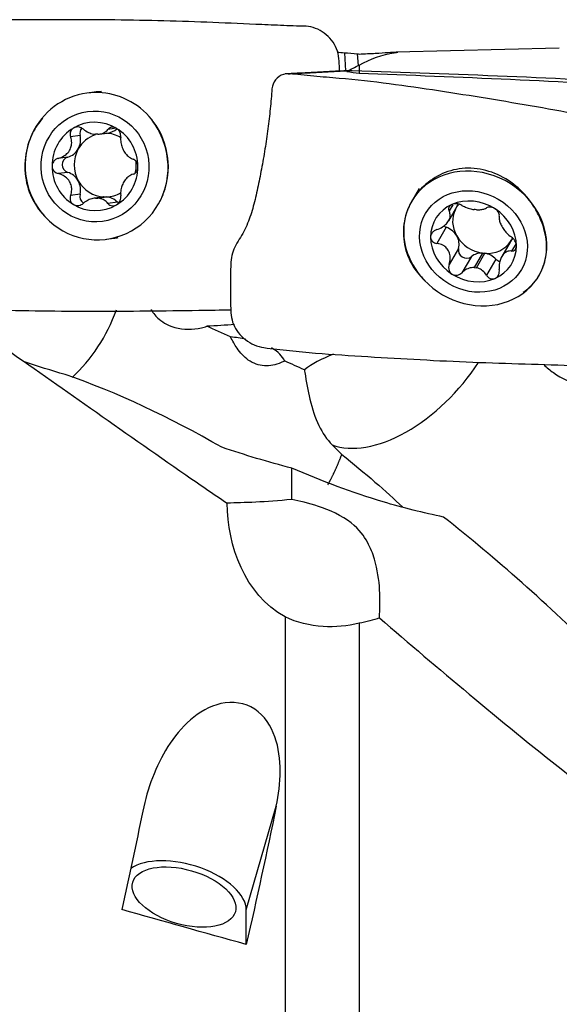
# Model space of a CAD drawing. Units: millimetres. Extents: x -53 to 114, y -35 to 58.
# Drawn here: x 48 to 61, y -4 to 19 of the extents above; entities that cross this region are included whole.
import ezdxf

# ---------------------------------------------------------------- set-up
doc = ezdxf.new("R2010")
doc.units = ezdxf.units.MM
doc.layers.add('1', color=4, linetype='CONTINUOUS')

msp = doc.modelspace()

# ---------------------------------------------------------------- linework, layer by layer
at = {"layer": '1'}
for p, q in [((61.004, 18.263), (57.189, 18.169)), ((55.974, 18.153), (56.003, 17.729)), ((56.277, 18.126), (56.296, 17.851)), ((56.32, 17.861), (56.32, 17.671)), ((50.122, 17.228), (49.95, 17.205)), ((50.638, 16.383), (50.442, 16.357)), ((49.788, 16.216), (49.567, 16.186)), ((50.232, 16.244), (50.432, 16.271)), ((49.502, 15.707), (49.28, 15.677)), ((49.502, 15.351), (49.28, 15.321)), ((49.788, 14.837), (49.567, 14.807)), ((50.32, 14.772), (50.12, 14.745)), ((50.348, 14.775), (50.15, 14.748)), ((50.205, 14.748), (50.403, 14.774)), ((57.723, 14.97), (57.55, 14.676)), ((50.663, 14.652), (50.442, 14.622)), ((58.415, 14.216), (58.614, 14.555)), ((58.511, 14.593), (58.425, 14.446)), ((57.423, 14.387), (57.419, 14.372)), ((58.36, 14.064), (58.138, 13.687)), ((50.409, 13.786), (50.582, 13.809)), ((59.855, 13.719), (59.656, 13.38)), ((59.992, 13.688), (59.887, 13.508)), ((58.647, 13.57), (58.425, 13.193)), ((58.947, 13.378), (58.725, 13)), ((59.207, 13.46), (59.008, 13.122)), ((59.063, 13.117), (59.262, 13.455)), ((59.522, 13.319), (59.3, 12.942)), ((60.648, 13.204), (60.652, 13.218)), ((54.589, 4.938), (54.589, -8.042)), ((56.32, 4.791), (56.32, -8.238)), ((53.679, -1.924), (54.381, 0.51)), ((53.679, -2.732), (53.679, -1.924))]:
    msp.add_line(p, q, dxfattribs=at)
at = {"layer": '1', "extrusion": (0, 0, -1)}
for centre, major_axis, ratio, start_param, end_param in [((26.906, 0.299), (86.294, -0.735), 0.222618, -1.229124, -1.225384), ((58.586, -0.028), (1.284, -18.197), 0.340539, 2.979812, 3.115592), ((58.517, -0.029), (1.238, -18.199), 0.245963, 3.110629, 3.121993), ((58.312, 0.113), (1.267, -17.929), 0.340722, 2.972379, 3.021189), ((37.066, 3.466), (82.1, -8.732), 0.200374, -1.359018, -1.355436), ((78.763, -0.784), (76.37, -8.191), 0.218979, -1.892459, -1.796126), ((37.813, 11.72), (18.873, 0.422), 0.026725, 0.599375, 0.658026), ((51.934, 0.093), (3.855, 18.251), 0.123861, 1.521816, 1.700023), ((48.845, 0.093), (3.839, 18.175), 0.123861, 1.52824, 1.655165), ((91.147, -1.642), (78.501, -16.58), 0.123238, 2.042169, 2.084901)]:
    msp.add_ellipse(centre, major_axis=major_axis, ratio=ratio, start_param=start_param, end_param=end_param, dxfattribs=at)
at = {"layer": '1'}
for centre, major_axis, ratio, start_param, end_param in [((50.179, 15.495), (-0.23, 1.71), 0.970795, 0, 0.992993), ((50.179, 15.495), (-0.23, 1.71), 0.970795, -1.700411, 0), ((50.352, 15.518), (-0.23, 1.71), 0.970795, -0.099365, 0), ((50.138, 15.489), (-0.138, 1.026), 0.970795, 0.386895, 1.433238), ((50.138, 15.489), (-0.138, 1.026), 0.970795, -0.662018, 0.386895), ((49.962, 16.26), (0.025, -0.183), 0.970795, -2.439577, -1.45782), ((50.138, 15.489), (-0.138, 1.026), 0.970795, -1.708355, -0.662018), ((50.179, 15.495), (-0.23, 1.71), 0.970795, 0.973914, 2.126431), ((49.391, 16.114), (0.056, -0.418), 0.970795, 0.910067, 1.684968), ((50.376, 15.521), (0.1, -0.741), 0.970795, -2.953166, -2.231727), ((50.177, 15.495), (-0.1, 0.741), 0.970795, -0.175294, -0.099831), ((50.376, 15.521), (0.1, -0.741), 0.970795, 2.487281, 2.966298), ((50.376, 16.689), (0.056, -0.418), 0.970795, -0.000096, 0.584533), ((49.55, 15.528), (0.025, -0.183), 0.970795, -3.006428, -0.410289), ((49.391, 16.114), (0.056, -0.418), 0.970795, 0.135164, 0.910067), ((50.376, 15.521), (0.1, -0.741), 0.970795, -2.231526, -1.185186), ((50.179, 15.495), (-0.23, 1.71), 0.970795, 2.126299, -1.700411), ((50.138, 15.489), (-0.138, 1.026), 0.970795, 1.433238, 2.479574), ((50.138, 15.489), (-0.138, 1.026), 0.970795, -2.754698, -1.708355), ((50.376, 15.521), (0.1, -0.741), 0.970795, 1.171575, 1.585115), ((59.038, 13.802), (-1.488, 0.873), 0.882881, 1.171424, 0), ((49.391, 14.945), (0.056, -0.418), 0.970795, 1.956407, 2.731303), ((49.391, 14.945), (0.056, -0.418), 0.970795, 1.181508, 1.956407), ((50.376, 15.521), (0.1, -0.741), 0.970795, -1.185186, -0.175294), ((49.962, 14.789), (0.025, -0.183), 0.970795, -1.960085, -0.733604), ((50.376, 14.354), (0.056, -0.418), 0.970795, 3.071064, -3.141508), ((50.376, 15.521), (-0.1, 0.741), 0.970795, 2.966298, 3.041761), ((50.376, 15.521), (-0.1, 0.741), 0.970795, 3.041761, -2.740803), ((50.376, 14.354), (0.056, -0.418), 0.970795, 2.226946, 2.937117), ((50.138, 15.489), (-0.138, 1.026), 0.970795, 2.479574, -2.754698), ((50.177, 15.495), (-0.1, 0.741), 0.970795, 2.966298, 3.041761), ((50.789, 14.783), (0.025, -0.183), 0.970795, -0.914647, -0.729215), ((59.038, 13.802), (-1.488, 0.873), 0.882881, 0, 0.23779), ((58.996, 13.732), (-0.893, 0.524), 0.882881, -0.568084, 0.478259), ((58.996, 13.732), (-0.893, 0.524), 0.882881, -1.616997, -0.568084), ((59.234, 14.137), (0.645, -0.379), 0.882881, 2.969577, 3.09654), ((58.25, 14.769), (0.364, -0.214), 0.882881, 0.000287, 0.154068), ((59.038, 13.802), (-1.488, 0.873), 0.882881, 0.207288, 1.171452), ((59.234, 14.137), (0.645, -0.379), 0.882881, -3.085583, -2.140395), ((59.036, 13.799), (-0.645, 0.379), 0.882881, -1.130273, -1.05481), ((58.996, 13.732), (-0.893, 0.524), 0.882881, -2.663333, -1.616997), ((58.409, 14.221), (0.16, -0.094), 0.882881, -1.736437, -1.365892), ((58.25, 13.706), (0.364, -0.214), 0.882881, 1.001428, 1.776325), ((59.234, 14.137), (0.645, -0.379), 0.882881, -2.140165, -1.130273), ((58.25, 13.706), (0.364, -0.214), 0.882881, 0.226529, 1.001428), ((50.352, 15.518), (-0.23, 1.71), 0.970795, 3.141523, -3.083928), ((58.996, 13.732), (-0.893, 0.524), 0.882881, 0.478259, 1.524596), ((59.234, 14.137), (-0.645, 0.379), 0.882881, 2.086783, 3.096681), ((58.996, 13.732), (-0.893, 0.524), 0.882881, 2.573509, -2.663333), ((60.219, 13.505), (0.364, -0.214), 0.882881, 3.096681, 3.141336), ((59.234, 14.137), (0.645, -0.379), 0.882881, -0.044768, 0.10172), ((60.219, 13.505), (0.364, -0.214), 0.882881, 2.85257, 3.096431), ((58.821, 13.51), (0.16, -0.094), 0.882881, -2.915064, -0.315453), ((59.234, 13.075), (0.364, -0.214), 0.882881, 2.115965, 2.826139), ((59.234, 14.137), (-0.645, 0.379), 0.882881, 2.01132, 2.086783), ((59.234, 13.075), (0.364, -0.214), 0.882881, 1.271967, 1.982138), ((59.648, 13.426), (0.16, -0.094), 0.882881, -1.869625, -1.29445), ((59.038, 13.802), (-1.488, 0.873), 0.882881, -3.123328, -2.934205), ((58.996, 13.732), (-0.893, 0.524), 0.882881, 1.524596, 2.573509), ((59.036, 13.799), (-0.645, 0.379), 0.882881, 2.01132, 2.086783), ((48.509, 12.72), (1.249, 2.728), 0.732874, -2.101811, -1.454272), ((52.528, 10.676), (-2.071, -0.154), 0.400815, -2.18051, -1.988373), ((52.528, 10.676), (-2.071, -0.154), 0.400815, -3.012933, -2.597393), ((57.447, 10.335), (2.755, 0.204), 0.400815, 2.218653, 2.602718), ((57.368, 11.404), (1.982, 2.252), 0.566315, -2.935259, -1.310736), ((52.222, -1.621), (1.441, -0.416), 0.513072, 0.146846, 2.744919)]:
    msp.add_ellipse(centre, major_axis=major_axis, ratio=ratio, start_param=start_param, end_param=end_param, dxfattribs=at)
for centre, major_axis, ratio in [((50.138, 15.489), (-0.173, 1.288), 0.970795), ((58.996, 13.732), (-1.121, 0.658), 0.882881), ((52.222, -1.621), (1.201, -0.346), 0.513072)]:
    msp.add_ellipse(centre, major_axis=major_axis, ratio=ratio, dxfattribs=at)
for points, knots in [([(55.078, 18.771), (54.879, 18.777), (54.479, 18.79), (53.704, 18.825), (52.377, 18.885), (50.459, 18.932), (48.562, 18.925), (47.194, 18.91), (46.397, 18.89), (46.001, 18.904), (45.802, 18.887)], [0, 0, 0, 0, 0.0625, 0.125, 0.25, 0.5, 0.75, 0.875, 0.9375, 1, 1, 1, 1]), ([(55.858, 17.724), (55.858, 17.742), (55.856, 17.919), (55.849, 18.178), (55.68, 18.453), (55.454, 18.675), (55.232, 18.764), (55.078, 18.771)], [0, 0, 0, 0, 0.035447, 0.356965, 0.517724, 0.678482, 1, 1, 1, 1]), ([(56.32, 18.122), (56.454, 18.128), (56.584, 18.134), (56.812, 18.147), (56.914, 18.153), (57.076, 18.163), (57.138, 18.167), (57.177, 18.168)], [0, 0, 0, 0, 0.333254, 0.333254, 0.666649, 0.666649, 1, 1, 1, 1]), ([(57.201, 18.169), (57.223, 18.17), (57.231, 18.169), (57.221, 18.165), (57.21, 18.163), (57.191, 18.161)], [0, 0, 0, 0, 0.579197, 0.579197, 1, 1, 1, 1]), ([(54.66, 17.658), (54.508, 17.671), (54.287, 17.505), (54.271, 17.193), (54.245, 16.881), (54.202, 16.489), (54.137, 16.017), (54.057, 15.542), (53.967, 15.082), (53.875, 14.656), (53.756, 14.253), (53.584, 13.865), (53.332, 13.523), (53.307, 13.086), (53.313, 12.655), (53.309, 12.226), (53.327, 11.857), (53.483, 11.594), (53.711, 11.37), (53.938, 11.267), (54.091, 11.246)], [0, 0, 0, 0, 0.0625, 0.09375, 0.125, 0.1875, 0.25, 0.3125, 0.375, 0.4375, 0.5, 0.5625, 0.625, 0.6875, 0.75, 0.8125, 0.875, 0.90625, 0.9375, 1, 1, 1, 1]), ([(63.937, 16.277), (63.737, 16.302), (63.337, 16.35), (62.563, 16.488), (61.235, 16.756), (59.317, 17.083), (57.42, 17.382), (56.053, 17.541), (55.255, 17.598), (54.859, 17.653), (54.66, 17.658)], [0, 0, 0, 0, 0.0625, 0.125, 0.25, 0.5, 0.75, 0.875, 0.9375, 1, 1, 1, 1]), ([(49.635, 16.389), (49.63, 16.386), (49.626, 16.384), (49.607, 16.37), (49.594, 16.357), (49.573, 16.328), (49.566, 16.311), (49.556, 16.276), (49.554, 16.258), (49.556, 16.221), (49.56, 16.203), (49.567, 16.186)], [0, 0, 0, 0, 0.065021, 0.065021, 0.289692, 0.289692, 0.517236, 0.517236, 0.759264, 0.759264, 1, 1, 1, 1]), ([(49.867, 16.361), (49.85, 16.376), (49.829, 16.388), (49.786, 16.406), (49.762, 16.412), (49.716, 16.415), (49.694, 16.412), (49.66, 16.402), (49.647, 16.396), (49.635, 16.389)], [0, 0, 0, 0, 0.283738, 0.283738, 0.57049, 0.57049, 0.830294, 0.830294, 1, 1, 1, 1]), ([(50.641, 16.381), (50.637, 16.384), (50.632, 16.387), (50.611, 16.397), (50.593, 16.402), (50.559, 16.408), (50.542, 16.408), (50.509, 16.402), (50.493, 16.396), (50.464, 16.38), (50.452, 16.369), (50.442, 16.357)], [0, 0, 0, 0, 0.066864, 0.066864, 0.290854, 0.290854, 0.517825, 0.517825, 0.759329, 0.759329, 1, 1, 1, 1]), ([(50.742, 16.176), (50.744, 16.197), (50.743, 16.218), (50.735, 16.262), (50.727, 16.284), (50.705, 16.323), (50.691, 16.341), (50.665, 16.365), (50.653, 16.374), (50.641, 16.381)], [0, 0, 0, 0, 0.284524, 0.284524, 0.571737, 0.571737, 0.832, 0.832, 1, 1, 1, 1]), ([(51.681, 14.718), (51.753, 14.868), (51.803, 15.034), (51.855, 15.373), (51.856, 15.551), (51.801, 15.91), (51.741, 16.096), (51.604, 16.381), (51.539, 16.49), (51.465, 16.59)], [0, 0, 0, 0, 0.258375, 0.258375, 0.520164, 0.520164, 0.808397, 0.808397, 1, 1, 1, 1]), ([(48.677, 16.272), (48.591, 16.093), (48.532, 15.897), (48.487, 15.502), (48.497, 15.298), (48.581, 14.913), (48.659, 14.727), (48.805, 14.508), (48.846, 14.455), (48.891, 14.404)], [0, 0, 0, 0, 0.301633, 0.301633, 0.602402, 0.602402, 0.899201, 0.899201, 1, 1, 1, 1]), ([(49.28, 15.677), (49.326, 15.689), (49.371, 15.708), (49.446, 15.755), (49.477, 15.781), (49.531, 15.842), (49.553, 15.877), (49.58, 15.946), (49.588, 15.98), (49.596, 16.057), (49.591, 16.101), (49.577, 16.157), (49.572, 16.172), (49.567, 16.186)], [0, 0, 0, 0, 0.213393, 0.213393, 0.389003, 0.389003, 0.566252, 0.566252, 0.721175, 0.721175, 0.927415, 0.927415, 1, 1, 1, 1]), ([(49.867, 16.361), (49.902, 16.331), (49.943, 16.305), (50.023, 16.269), (50.062, 16.256), (50.118, 16.246), (50.134, 16.243), (50.15, 16.242)], [0, 0, 0, 0, 0.464391, 0.464391, 0.846401, 0.846401, 1, 1, 1, 1]), ([(50.205, 16.242), (50.243, 16.244), (50.279, 16.252), (50.344, 16.277), (50.373, 16.294), (50.414, 16.327), (50.429, 16.341), (50.442, 16.357)], [0, 0, 0, 0, 0.377026, 0.377026, 0.761056, 0.761056, 1, 1, 1, 1]), ([(50.742, 16.176), (50.736, 16.135), (50.737, 16.091), (50.75, 16.009), (50.76, 15.97), (50.789, 15.895), (50.808, 15.858), (50.85, 15.796), (50.872, 15.77), (50.925, 15.718), (50.958, 15.695), (51.004, 15.672), (51.016, 15.667), (51.028, 15.663)], [0, 0, 0, 0, 0.213394, 0.213394, 0.389004, 0.389004, 0.566252, 0.566252, 0.721175, 0.721175, 0.927416, 0.927416, 1, 1, 1, 1]), ([(49.28, 15.677), (49.258, 15.671), (49.236, 15.661), (49.197, 15.635), (49.179, 15.618), (49.153, 15.581), (49.143, 15.561), (49.134, 15.526), (49.133, 15.512), (49.133, 15.498)], [0, 0, 0, 0, 0.284519, 0.284519, 0.571733, 0.571733, 0.831996, 0.831996, 1, 1, 1, 1]), ([(49.133, 15.498), (49.133, 15.492), (49.133, 15.486), (49.135, 15.462), (49.14, 15.444), (49.156, 15.409), (49.167, 15.393), (49.193, 15.365), (49.209, 15.352), (49.243, 15.333), (49.261, 15.325), (49.28, 15.321)], [0, 0, 0, 0, 0.067055, 0.067055, 0.291698, 0.291698, 0.519329, 0.519329, 0.761536, 0.761536, 1, 1, 1, 1]), ([(51.143, 15.482), (51.143, 15.487), (51.143, 15.493), (51.141, 15.517), (51.137, 15.536), (51.125, 15.571), (51.116, 15.587), (51.096, 15.616), (51.083, 15.629), (51.057, 15.65), (51.043, 15.658), (51.028, 15.663)], [0, 0, 0, 0, 0.067055, 0.067055, 0.291698, 0.291698, 0.519329, 0.519329, 0.761536, 0.761536, 1, 1, 1, 1]), ([(51.028, 15.307), (51.045, 15.312), (51.062, 15.321), (51.093, 15.346), (51.107, 15.362), (51.127, 15.399), (51.135, 15.419), (51.142, 15.453), (51.143, 15.468), (51.143, 15.482)], [0, 0, 0, 0, 0.284519, 0.284519, 0.571733, 0.571733, 0.831996, 0.831996, 1, 1, 1, 1]), ([(49.567, 14.807), (49.583, 14.85), (49.592, 14.896), (49.594, 14.98), (49.589, 15.019), (49.566, 15.095), (49.548, 15.132), (49.503, 15.193), (49.477, 15.219), (49.412, 15.269), (49.37, 15.291), (49.312, 15.312), (49.296, 15.317), (49.28, 15.321)], [0, 0, 0, 0, 0.213394, 0.213394, 0.389004, 0.389004, 0.566252, 0.566252, 0.721175, 0.721175, 0.927416, 0.927416, 1, 1, 1, 1]), ([(51.028, 15.307), (50.993, 15.296), (50.958, 15.279), (50.898, 15.234), (50.871, 15.208), (50.824, 15.148), (50.803, 15.113), (50.772, 15.044), (50.76, 15.01), (50.742, 14.931), (50.737, 14.886), (50.739, 14.828), (50.74, 14.813), (50.742, 14.798)], [0, 0, 0, 0, 0.213393, 0.213393, 0.389003, 0.389003, 0.566252, 0.566252, 0.721175, 0.721175, 0.927415, 0.927415, 1, 1, 1, 1]), ([(60.324, 14.676), (60.213, 14.825), (60.079, 14.961), (59.778, 15.192), (59.605, 15.288), (59.245, 15.416), (59.054, 15.449), (58.686, 15.446), (58.503, 15.411), (58.171, 15.283), (58.017, 15.189), (57.744, 14.954), (57.623, 14.807), (57.536, 14.651)], [0, 0, 0, 0, 0.162601, 0.162601, 0.332996, 0.332996, 0.503772, 0.503772, 0.669273, 0.669273, 0.830144, 0.830144, 1, 1, 1, 1]), ([(49.567, 14.807), (49.559, 14.786), (49.555, 14.764), (49.555, 14.72), (49.559, 14.697), (49.576, 14.657), (49.587, 14.639), (49.612, 14.614), (49.623, 14.605), (49.635, 14.598)], [0, 0, 0, 0, 0.284524, 0.284524, 0.571737, 0.571737, 0.832, 0.832, 1, 1, 1, 1]), ([(50.641, 14.59), (50.646, 14.593), (50.651, 14.596), (50.67, 14.61), (50.684, 14.623), (50.708, 14.652), (50.717, 14.669), (50.733, 14.705), (50.738, 14.724), (50.744, 14.761), (50.744, 14.78), (50.742, 14.798)], [0, 0, 0, 0, 0.065021, 0.065021, 0.289692, 0.289692, 0.517236, 0.517236, 0.759264, 0.759264, 1, 1, 1, 1]), ([(49.635, 14.598), (49.639, 14.595), (49.644, 14.593), (49.666, 14.582), (49.684, 14.577), (49.722, 14.572), (49.741, 14.573), (49.78, 14.579), (49.8, 14.586), (49.836, 14.603), (49.852, 14.614), (49.867, 14.627)], [0, 0, 0, 0, 0.066864, 0.066864, 0.290854, 0.290854, 0.517825, 0.517825, 0.759329, 0.759329, 1, 1, 1, 1]), ([(50.15, 14.748), (50.111, 14.746), (50.071, 14.737), (49.996, 14.711), (49.959, 14.693), (49.905, 14.658), (49.885, 14.643), (49.867, 14.627)], [0, 0, 0, 0, 0.377026, 0.377026, 0.761056, 0.761056, 1, 1, 1, 1]), ([(50.442, 14.622), (50.417, 14.654), (50.386, 14.681), (50.321, 14.72), (50.287, 14.733), (50.236, 14.744), (50.22, 14.746), (50.205, 14.748)], [0, 0, 0, 0, 0.464391, 0.464391, 0.846401, 0.846401, 1, 1, 1, 1]), ([(50.442, 14.622), (50.454, 14.607), (50.469, 14.594), (50.504, 14.575), (50.524, 14.569), (50.564, 14.565), (50.584, 14.568), (50.617, 14.578), (50.629, 14.583), (50.641, 14.59)], [0, 0, 0, 0, 0.283738, 0.283738, 0.57049, 0.57049, 0.830294, 0.830294, 1, 1, 1, 1]), ([(57.536, 14.651), (57.449, 14.489), (57.391, 14.315), (57.346, 13.96), (57.355, 13.771), (57.44, 13.41), (57.517, 13.235), (57.663, 13.03), (57.704, 12.98), (57.749, 12.932)], [0, 0, 0, 0, 0.301633, 0.301633, 0.602402, 0.602402, 0.899201, 0.899201, 1, 1, 1, 1]), ([(58.493, 14.598), (58.488, 14.596), (58.484, 14.593), (58.465, 14.583), (58.452, 14.573), (58.432, 14.551), (58.424, 14.539), (58.414, 14.513), (58.412, 14.499), (58.414, 14.472), (58.419, 14.459), (58.425, 14.446)], [0, 0, 0, 0, 0.065021, 0.065021, 0.289692, 0.289692, 0.517236, 0.517236, 0.759264, 0.759264, 1, 1, 1, 1]), ([(58.725, 14.578), (58.708, 14.588), (58.688, 14.597), (58.644, 14.61), (58.62, 14.615), (58.575, 14.617), (58.552, 14.615), (58.518, 14.607), (58.505, 14.603), (58.493, 14.598)], [0, 0, 0, 0, 0.283738, 0.283738, 0.57049, 0.57049, 0.830294, 0.830294, 1, 1, 1, 1]), ([(58.725, 14.578), (58.761, 14.556), (58.801, 14.537), (58.881, 14.508), (58.921, 14.497), (58.976, 14.486), (58.992, 14.483), (59.008, 14.481)], [0, 0, 0, 0, 0.464391, 0.464391, 0.846401, 0.846401, 1, 1, 1, 1]), ([(59.5, 14.495), (59.495, 14.498), (59.49, 14.501), (59.469, 14.513), (59.452, 14.52), (59.417, 14.531), (59.4, 14.534), (59.367, 14.537), (59.351, 14.536), (59.323, 14.53), (59.31, 14.525), (59.3, 14.519)], [0, 0, 0, 0, 0.066864, 0.066864, 0.290854, 0.290854, 0.517825, 0.517825, 0.759329, 0.759329, 1, 1, 1, 1]), ([(60.539, 12.953), (60.611, 13.076), (60.661, 13.22), (60.713, 13.523), (60.714, 13.684), (60.66, 14.012), (60.599, 14.186), (60.463, 14.464), (60.397, 14.573), (60.324, 14.676)], [0, 0, 0, 0, 0.258375, 0.258375, 0.520164, 0.520164, 0.808397, 0.808397, 1, 1, 1, 1]), ([(58.138, 14.011), (58.184, 14.026), (58.23, 14.047), (58.304, 14.095), (58.336, 14.121), (58.389, 14.176), (58.411, 14.206), (58.439, 14.263), (58.447, 14.29), (58.454, 14.35), (58.45, 14.384), (58.435, 14.425), (58.43, 14.436), (58.425, 14.446)], [0, 0, 0, 0, 0.213393, 0.213393, 0.389003, 0.389003, 0.566252, 0.566252, 0.721175, 0.721175, 0.927415, 0.927415, 1, 1, 1, 1]), ([(59.063, 14.476), (59.101, 14.473), (59.137, 14.474), (59.202, 14.481), (59.232, 14.488), (59.273, 14.504), (59.287, 14.511), (59.3, 14.519)], [0, 0, 0, 0, 0.377026, 0.377026, 0.761056, 0.761056, 1, 1, 1, 1]), ([(59.6, 14.326), (59.602, 14.34), (59.602, 14.356), (59.593, 14.389), (59.585, 14.407), (59.563, 14.44), (59.549, 14.456), (59.523, 14.479), (59.512, 14.487), (59.5, 14.495)], [0, 0, 0, 0, 0.284524, 0.284524, 0.571737, 0.571737, 0.832, 0.832, 1, 1, 1, 1]), ([(59.6, 14.326), (59.595, 14.298), (59.595, 14.266), (59.608, 14.202), (59.618, 14.171), (59.647, 14.105), (59.666, 14.07), (59.708, 14.007), (59.73, 13.978), (59.784, 13.917), (59.817, 13.885), (59.862, 13.849), (59.874, 13.84), (59.887, 13.832)], [0, 0, 0, 0, 0.213394, 0.213394, 0.389004, 0.389004, 0.566252, 0.566252, 0.721175, 0.721175, 0.927416, 0.927416, 1, 1, 1, 1]), ([(58.138, 14.011), (58.116, 14.003), (58.094, 13.992), (58.055, 13.965), (58.037, 13.948), (58.011, 13.912), (58.002, 13.893), (57.993, 13.86), (57.991, 13.847), (57.991, 13.835)], [0, 0, 0, 0, 0.284519, 0.284519, 0.571733, 0.571733, 0.831996, 0.831996, 1, 1, 1, 1]), ([(57.991, 13.835), (57.991, 13.829), (57.991, 13.824), (57.994, 13.802), (57.999, 13.786), (58.014, 13.756), (58.025, 13.742), (58.051, 13.719), (58.067, 13.709), (58.101, 13.694), (58.12, 13.689), (58.138, 13.687)], [0, 0, 0, 0, 0.067055, 0.067055, 0.291698, 0.291698, 0.519329, 0.519329, 0.761536, 0.761536, 1, 1, 1, 1]), ([(58.425, 13.193), (58.441, 13.239), (58.45, 13.288), (58.452, 13.376), (58.447, 13.417), (58.424, 13.493), (58.406, 13.529), (58.361, 13.586), (58.335, 13.609), (58.27, 13.652), (58.228, 13.668), (58.17, 13.682), (58.154, 13.685), (58.138, 13.687)], [0, 0, 0, 0, 0.213394, 0.213394, 0.389004, 0.389004, 0.566252, 0.566252, 0.721175, 0.721175, 0.927416, 0.927416, 1, 1, 1, 1]), ([(60.002, 13.629), (60.002, 13.634), (60.001, 13.64), (60, 13.662), (59.996, 13.681), (59.983, 13.716), (59.975, 13.734), (59.954, 13.767), (59.942, 13.783), (59.915, 13.81), (59.901, 13.822), (59.887, 13.832)], [0, 0, 0, 0, 0.067055, 0.067055, 0.291698, 0.291698, 0.519329, 0.519329, 0.761536, 0.761536, 1, 1, 1, 1]), ([(59.887, 13.508), (59.904, 13.507), (59.921, 13.509), (59.951, 13.522), (59.965, 13.532), (59.986, 13.559), (59.993, 13.575), (60, 13.604), (60.002, 13.617), (60.002, 13.629)], [0, 0, 0, 0, 0.284519, 0.284519, 0.571733, 0.571733, 0.831996, 0.831996, 1, 1, 1, 1]), ([(59.887, 13.508), (59.851, 13.511), (59.816, 13.507), (59.756, 13.484), (59.73, 13.467), (59.683, 13.422), (59.661, 13.393), (59.63, 13.33), (59.618, 13.297), (59.6, 13.218), (59.596, 13.17), (59.597, 13.106), (59.598, 13.089), (59.6, 13.073)], [0, 0, 0, 0, 0.213393, 0.213393, 0.389003, 0.389003, 0.566252, 0.566252, 0.721175, 0.721175, 0.927415, 0.927415, 1, 1, 1, 1]), ([(58.425, 13.193), (58.417, 13.17), (58.413, 13.146), (58.413, 13.098), (58.417, 13.074), (58.434, 13.031), (58.446, 13.012), (58.47, 12.986), (58.481, 12.977), (58.493, 12.969)], [0, 0, 0, 0, 0.284524, 0.284524, 0.571737, 0.571737, 0.832, 0.832, 1, 1, 1, 1]), ([(58.493, 12.969), (58.498, 12.966), (58.503, 12.963), (58.524, 12.952), (58.543, 12.946), (58.58, 12.941), (58.6, 12.942), (58.638, 12.949), (58.658, 12.955), (58.694, 12.974), (58.711, 12.986), (58.725, 13)], [0, 0, 0, 0, 0.066864, 0.066864, 0.290854, 0.290854, 0.517825, 0.517825, 0.759329, 0.759329, 1, 1, 1, 1]), ([(59.008, 13.122), (58.969, 13.123), (58.93, 13.116), (58.854, 13.091), (58.817, 13.072), (58.763, 13.034), (58.744, 13.018), (58.725, 13)], [0, 0, 0, 0, 0.377026, 0.377026, 0.761056, 0.761056, 1, 1, 1, 1]), ([(59.3, 12.942), (59.275, 12.981), (59.245, 13.018), (59.179, 13.071), (59.145, 13.091), (59.094, 13.11), (59.079, 13.114), (59.063, 13.117)], [0, 0, 0, 0, 0.464391, 0.464391, 0.846401, 0.846401, 1, 1, 1, 1]), ([(59.3, 12.942), (59.312, 12.922), (59.327, 12.905), (59.362, 12.877), (59.382, 12.866), (59.422, 12.855), (59.443, 12.853), (59.475, 12.857), (59.488, 12.861), (59.5, 12.866)], [0, 0, 0, 0, 0.283738, 0.283738, 0.57049, 0.57049, 0.830294, 0.830294, 1, 1, 1, 1]), ([(59.5, 12.866), (59.504, 12.868), (59.509, 12.871), (59.528, 12.882), (59.542, 12.893), (59.566, 12.921), (59.576, 12.937), (59.591, 12.972), (59.597, 12.992), (59.602, 13.032), (59.602, 13.053), (59.6, 13.073)], [0, 0, 0, 0, 0.065021, 0.065021, 0.289692, 0.289692, 0.517236, 0.517236, 0.759264, 0.759264, 1, 1, 1, 1]), ([(60.162, 12.547), (60.184, 12.562), (60.206, 12.577), (60.354, 12.69), (60.46, 12.811), (60.539, 12.953)], [0, 0, 0, 0, 0.140998, 0.140998, 1, 1, 1, 1]), ([(45.984, 12.188), (46.136, 12.182), (46.694, 12.163), (48.077, 12.118), (50.117, 12.088), (52.01, 12.113), (53.076, 12.129), (53.327, 12.133)], [0, 0, 0, 0, 0.06269, 0.229364, 0.562711, 0.896058, 1, 1, 1, 1]), ([(51.45, 12.139), (51.451, 12.137), (51.452, 12.136), (51.506, 12.047), (51.569, 11.973), (51.748, 11.818), (51.876, 11.756), (52.209, 11.665), (52.425, 11.665), (52.671, 11.721), (52.712, 11.732), (52.752, 11.746)], [0, 0, 0, 0, 0.002875, 0.002875, 0.179169, 0.179169, 0.466549, 0.466549, 0.911073, 0.911073, 1, 1, 1, 1]), ([(54.574, 10.935), (54.547, 10.92), (54.52, 10.907), (54.367, 10.842), (54.232, 10.814), (53.97, 10.829), (53.84, 10.874), (53.628, 11.026), (53.54, 11.123), (53.408, 11.316), (53.358, 11.404), (53.311, 11.497)], [0, 0, 0, 0, 0.059173, 0.059173, 0.328363, 0.328363, 0.600889, 0.600889, 0.836311, 0.836311, 1, 1, 1, 1]), ([(47.937, 11.296), (48.628, 10.819), (49.327, 10.327), (50.766, 9.312), (51.508, 8.787), (52.584, 8.044), (52.906, 7.823), (53.232, 7.604)], [0, 0, 0, 0, 0.404751, 0.404751, 0.822948, 0.822948, 1, 1, 1, 1]), ([(54.091, 11.246), (54.291, 11.221), (54.692, 11.175), (55.502, 11.098), (56.936, 11.01), (58.976, 10.891), (61, 10.848), (62.195, 10.788), (62.574, 10.764)], [0, 0, 0, 0, 0.071996, 0.143991, 0.287982, 0.575964, 0.863946, 1, 1, 1, 1]), ([(60.641, 10.847), (60.713, 10.776), (60.788, 10.714), (61.067, 10.52), (61.284, 10.429), (61.529, 10.373), (61.57, 10.365), (61.611, 10.36)], [0, 0, 0, 0, 0.239644, 0.239644, 0.873247, 0.873247, 1, 1, 1, 1]), ([(55.04, 10.727), (55.043, 10.705), (55.046, 10.684), (55.082, 10.445), (55.12, 10.234), (55.221, 9.812), (55.29, 9.604), (55.461, 9.247), (55.565, 9.094), (55.689, 8.97)], [0, 0, 0, 0, 0.028, 0.028, 0.320175, 0.320175, 0.665075, 0.665075, 1, 1, 1, 1]), ([(58.297, 7.279), (57.821, 7.376), (57.349, 7.495), (56.16, 7.851), (55.446, 8.118), (54.744, 8.423)], [0, 0, 0, 0, 0.393782, 0.393782, 1, 1, 1, 1]), ([(56.795, 4.917), (56.816, 5.342), (56.825, 5.788), (56.639, 6.421), (56.591, 6.552), (56.435, 6.83), (56.334, 6.98), (55.925, 7.307), (55.612, 7.448), (55.13, 7.606), (54.927, 7.652), (54.744, 7.69)], [0, 0, 0, 0, 0.5, 0.5, 0.625, 0.625, 0.75, 0.75, 0.875, 0.875, 1, 1, 1, 1]), ([(56.32, 4.791), (56.046, 4.726), (55.758, 4.696), (55.171, 4.733), (54.864, 4.807), (54.589, 4.938)], [0, 0, 0, 0, 0.482512, 0.482512, 1, 1, 1, 1]), ([(56.795, 4.917), (56.721, 4.891), (56.646, 4.868), (56.488, 4.825), (56.404, 4.806), (56.32, 4.791)], [0, 0, 0, 0, 0.479618, 0.479618, 1, 1, 1, 1]), ([(56.795, 4.917), (57.486, 4.322), (58.185, 3.725), (59.624, 2.521), (60.367, 1.914), (61.442, 1.071), (61.765, 0.823), (62.09, 0.578)], [0, 0, 0, 0, 0.404751, 0.404751, 0.822948, 0.822948, 1, 1, 1, 1]), ([(54.381, 0.51), (54.49, 1.043), (54.527, 1.616), (54.259, 2.384), (54.104, 2.629), (53.65, 2.929), (53.356, 2.97), (52.546, 2.785), (52.135, 2.358), (51.554, 1.444), (51.367, 0.921), (51.258, 0.391)], [0, 0, 0, 0, 0.25, 0.25, 0.375, 0.375, 0.5, 0.5, 0.75, 0.75, 1, 1, 1, 1])]:
    msp.add_open_spline(points, degree=3, knots=knots, dxfattribs=at)
for points, degree in [([(55.805, 18.168), (55.862, 18.163), (55.918, 18.158), (55.974, 18.153)], 3), ([(56.277, 18.126), (56.292, 18.125), (56.306, 18.124), (56.32, 18.122)], 3), ([(56.1, 17.734), (54.586, 17.655)], 1), ([(54.66, 17.658), (56.155, 17.737)], 1), ([(54.845, 17.648), (54.77, 17.656), (54.695, 17.655)], 2), ([(56.155, 17.737), (58.572, 17.656), (60.989, 17.565), (63.41, 17.428)], 3), ([(48.912, 16.619), (48.82, 16.513), (48.74, 16.396), (48.677, 16.272)], 3), ([(51.465, 16.59), (51.449, 16.611), (51.433, 16.631), (51.416, 16.651)], 3), ([(51.652, 14.659), (51.662, 14.678), (51.672, 14.698), (51.681, 14.718)], 3), ([(48.891, 14.404), (48.938, 14.347), (48.99, 14.293), (49.045, 14.242)], 3), ([(57.749, 12.932), (57.786, 12.891), (57.825, 12.851), (57.866, 12.813)], 3), ([(53.311, 11.497), (53.125, 11.58), (52.939, 11.663), (52.752, 11.746)], 3), ([(48.484, 10.916), (48.484, 10.916)], 1), ([(49.438, 10.617), (49.119, 10.708), (48.801, 10.808), (48.485, 10.916)], 3), ([(55.04, 10.727), (54.885, 10.796), (54.729, 10.865), (54.574, 10.935)], 3), ([(53.105, 8.913), (51.886, 9.617), (50.662, 10.193), (49.438, 10.617)], 3), ([(54.744, 8.423), (54.192, 8.566), (53.645, 8.73), (53.105, 8.913)], 3), ([(55.689, 8.97), (55.764, 8.894), (55.838, 8.819), (55.913, 8.745)], 3), ([(55.913, 8.745), (56.457, 8.309), (56.967, 7.868), (57.334, 7.515)], 3), ([(54.744, 7.69), (54.744, 8.423)], 1), ([(54.744, 7.69), (54.127, 7.624), (53.625, 7.615), (53.232, 7.604)], 3), ([(54.589, 4.938), (53.631, 5.479), (53.243, 6.603), (53.232, 7.604)], 3), ([(61.963, 4.032), (60.745, 5.219), (59.52, 6.31), (58.297, 7.279)], 3)]:
    msp.add_open_spline(points, degree=degree, dxfattribs=at)
msp.add_rational_spline([(55.588, 8.034), (55.678, 8.194), (55.763, 8.368), (55.842, 8.553), (55.913, 8.745)], [0.576386518802, 0.575048888513, 0.573990884105, 0.573386053709, 0.573249714373], degree=4, dxfattribs=at)

doc.saveas('drawing.dxf')
